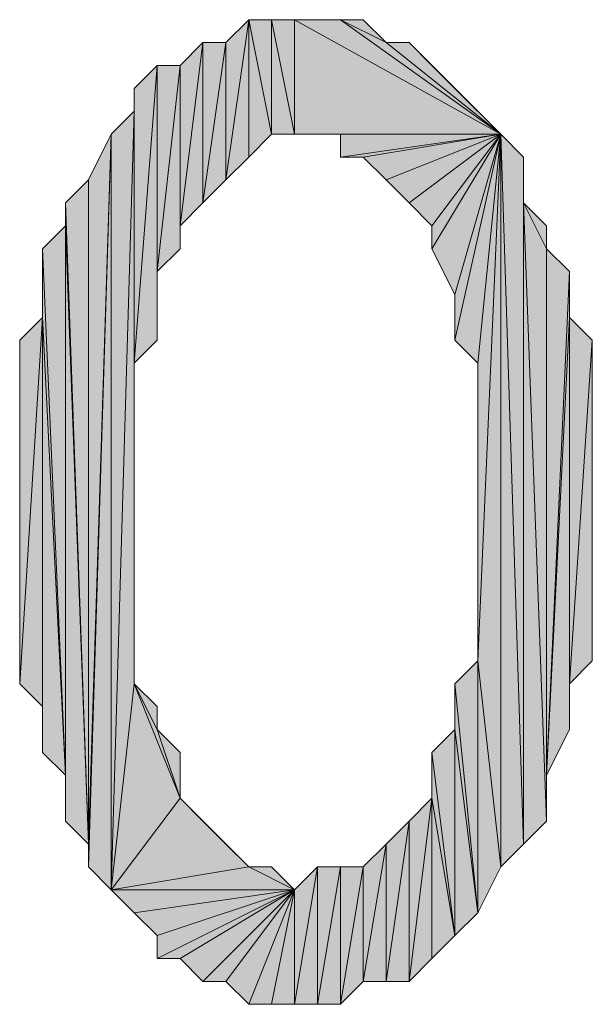
# Model space of a CAD drawing. Units: inches. Extents: x 5 to 292, y -203 to 10.
# Drawn here: x 101 to 103, y -129 to -126 of the extents above; entities that cross this region are included whole.
import ezdxf

# ---------------------------------------------------------------- set-up
doc = ezdxf.new("R2010")
doc.units = ezdxf.units.IN
doc.header["$MEASUREMENT"] = 0
doc.layers.add('Ebene 1', color=7, linetype='Continuous')

# ---------------------------------------------------------------- blocks, each defined once
blk = doc.blocks.new('block 2')
at = {"layer": 'Ebene 1', "true_color": 0x000001}
h = blk.add_hatch(color=178, dxfattribs=at)
h.dxf.hatch_style = 2
h.paths.add_polyline_path([(101.6494, -125.8711), (101.6494, -126.2521), (101.7129, -125.8076)])
h.paths.add_polyline_path([(101.5859, -126.3156), (101.6494, -125.8711), (101.6494, -126.2521)])
h = blk.add_hatch(color=178, dxfattribs=at)
h.dxf.hatch_style = 2
h.paths.add_polyline_path([(101.7129, -126.1886), (101.7129, -125.8076), (101.7764, -126.1251)])
h.paths.add_polyline_path([(101.6494, -126.2521), (101.7129, -126.1886), (101.7129, -125.8076)])
h = blk.add_hatch(color=178, dxfattribs=at)
h.dxf.hatch_style = 2
h.paths.add_polyline_path([(101.7764, -125.8076), (101.7764, -126.1251), (101.7129, -125.8076)])
h.paths.add_polyline_path([(101.8399, -126.1251), (101.7764, -125.8076), (101.7764, -126.1251)])
h.paths.add_polyline_path([(101.8399, -125.8076), (101.8399, -126.1251), (101.7764, -125.8076)])
h.paths.add_polyline_path([(102.4114, -126.1251), (101.8399, -125.8076), (101.8399, -126.1251)])
h.paths.add_polyline_path([(101.9669, -125.8076), (102.4114, -126.1251), (101.8399, -125.8076)])
h.paths.add_polyline_path([(102.0939, -125.8711), (101.9669, -125.8076), (102.4114, -126.1251)])
h.paths.add_polyline_path([(102.0304, -125.8076), (102.0939, -125.8711), (101.9669, -125.8076)])
h = blk.add_hatch(color=178, dxfattribs=at)
h.dxf.hatch_style = 2
h.paths.add_polyline_path([(101.5859, -125.8711), (101.5859, -126.3156), (101.6494, -125.8711)])
h.paths.add_polyline_path([(101.5224, -126.3791), (101.5859, -125.8711), (101.5859, -126.3156)])
h = blk.add_hatch(color=178, dxfattribs=at)
h.dxf.hatch_style = 2
h.paths.add_polyline_path([(101.5224, -126.3791), (101.5224, -125.9346), (101.5859, -125.8711)])
h.paths.add_polyline_path([(101.5224, -126.4426), (101.5224, -126.3791), (101.5224, -125.9346)])
h = blk.add_hatch(color=178, dxfattribs=at)
h.dxf.hatch_style = 2
h.paths.add_polyline_path([(102.4114, -126.1251), (102.1574, -125.8711), (102.0939, -125.8711)])
h.paths.add_polyline_path([(102.2209, -125.9346), (102.4114, -126.1251), (102.1574, -125.8711)])
h = blk.add_hatch(color=178, dxfattribs=at)
h.dxf.hatch_style = 2
h.paths.add_polyline_path([(101.3954, -126.7601), (101.4589, -125.9346), (101.4589, -126.6966)])
h.paths.add_polyline_path([(101.3954, -125.9981), (101.3954, -126.7601), (101.4589, -125.9346)])
h = blk.add_hatch(color=178, dxfattribs=at)
h.dxf.hatch_style = 2
h.paths.add_polyline_path([(101.4589, -126.5061), (101.5224, -125.9346), (101.5224, -126.4426)])
h = blk.add_hatch(color=178, dxfattribs=at)
h.dxf.hatch_style = 2
h.paths.add_polyline_path([(101.4589, -126.5061), (101.4589, -125.9346), (101.5224, -125.9346)])
h.paths.add_polyline_path([(101.4589, -126.6966), (101.4589, -126.5061), (101.4589, -125.9346)])
h = blk.add_hatch(color=178, dxfattribs=at)
h.dxf.hatch_style = 2
h.paths.add_polyline_path([(102.4114, -126.1251), (102.2844, -125.9981), (102.2209, -125.9346)])
h.paths.add_polyline_path([(102.3479, -126.0616), (102.4114, -126.1251), (102.2844, -125.9981)])
h = blk.add_hatch(color=178, dxfattribs=at)
h.dxf.hatch_style = 2
h.paths.add_polyline_path([(101.3954, -126.0616), (101.3954, -125.9981), (101.3954, -126.7601)])
edge = h.paths.add_edge_path()
edge.add_spline(control_points=[(101.3954, -125.9981), (101.3954, -125.9981), (101.3954, -126.0616), (101.3954, -126.0616), (101.3954, -126.0616), (101.3954, -125.9981), (101.3954, -125.9981)], knot_values=[0, 0, 0, 0, 1, 1, 1, 2, 2, 2, 2], degree=3, periodic=1)
h = blk.add_hatch(color=178, dxfattribs=at)
h.dxf.hatch_style = 2
h.paths.add_polyline_path([(101.3319, -126.1251), (101.3319, -128.2206), (101.3954, -126.0616)])
h.paths.add_polyline_path([(101.2684, -128.1571), (101.3319, -126.1251), (101.3319, -128.2206)])
h = blk.add_hatch(color=178, dxfattribs=at)
h.dxf.hatch_style = 2
h.paths.add_polyline_path([(101.3954, -127.6491), (101.3954, -126.0616), (101.3319, -128.2206)])
h.paths.add_polyline_path([(101.3954, -126.7601), (101.3954, -127.6491), (101.3954, -126.0616)])
h = blk.add_hatch(color=178, dxfattribs=at)
h.dxf.hatch_style = 2
h.paths.add_polyline_path([(101.2684, -126.2521), (101.2684, -128.0936), (101.3319, -126.1251)])
h.paths.add_polyline_path([(101.2049, -126.3156), (101.2684, -126.2521), (101.2684, -128.0936)])
h = blk.add_hatch(color=178, dxfattribs=at)
h.dxf.hatch_style = 2
h.paths.add_polyline_path([(101.2684, -128.0936), (101.2684, -128.1571), (101.3319, -126.1251)])
edge = h.paths.add_edge_path()
edge.add_spline(control_points=[(101.2684, -128.1571), (101.2684, -128.1571), (101.2684, -128.0936), (101.2684, -128.0936), (101.2684, -128.0936), (101.2684, -128.1571), (101.2684, -128.1571)], knot_values=[0, 0, 0, 0, 1, 1, 1, 2, 2, 2, 2], degree=3, periodic=1)
h = blk.add_hatch(color=178, dxfattribs=at)
h.dxf.hatch_style = 2
h.paths.add_polyline_path([(101.8399, -126.1251), (101.9669, -126.1251), (102.4114, -126.1251)])
h = blk.add_hatch(color=178, dxfattribs=at)
h.dxf.hatch_style = 2
h.paths.add_polyline_path([(102.4114, -126.1251), (102.0304, -126.1886), (101.9669, -126.1886)])
h.paths.add_polyline_path([(102.0939, -126.2521), (102.4114, -126.1251), (102.0304, -126.1886)])
h = blk.add_hatch(color=178, dxfattribs=at)
h.dxf.hatch_style = 2
h.paths.add_polyline_path([(101.9669, -126.1251), (101.9669, -126.1886), (102.4114, -126.1251)])
edge = h.paths.add_edge_path()
edge.add_spline(control_points=[(101.9669, -126.1886), (101.9669, -126.1886), (101.9669, -126.1251), (101.9669, -126.1251), (101.9669, -126.1251), (101.9669, -126.1886), (101.9669, -126.1886)], knot_values=[0, 0, 0, 0, 1, 1, 1, 2, 2, 2, 2], degree=3, periodic=1)
h = blk.add_hatch(color=178, dxfattribs=at)
h.dxf.hatch_style = 2
h.paths.add_polyline_path([(102.0939, -126.2521), (102.1574, -126.3156), (102.4114, -126.1251)])
h = blk.add_hatch(color=178, dxfattribs=at)
h.dxf.hatch_style = 2
h.paths.add_polyline_path([(102.1574, -126.3156), (102.2209, -126.3791), (102.4114, -126.1251)])
h = blk.add_hatch(color=178, dxfattribs=at)
h.dxf.hatch_style = 2
h.paths.add_polyline_path([(102.2209, -126.4426), (102.2844, -126.5696), (102.4114, -126.1251)])
h = blk.add_hatch(color=178, dxfattribs=at)
h.dxf.hatch_style = 2
h.paths.add_polyline_path([(102.2209, -126.3791), (102.2209, -126.4426), (102.4114, -126.1251)])
edge = h.paths.add_edge_path()
edge.add_spline(control_points=[(102.2209, -126.4426), (102.2209, -126.4426), (102.2209, -126.3791), (102.2209, -126.3791), (102.2209, -126.3791), (102.2209, -126.4426), (102.2209, -126.4426)], knot_values=[0, 0, 0, 0, 1, 1, 1, 2, 2, 2, 2], degree=3, periodic=1)
h = blk.add_hatch(color=178, dxfattribs=at)
h.dxf.hatch_style = 2
h.paths.add_polyline_path([(102.2844, -126.6966), (102.3479, -126.7601), (102.4114, -126.1251)])
h = blk.add_hatch(color=178, dxfattribs=at)
h.dxf.hatch_style = 2
h.paths.add_polyline_path([(102.2844, -126.5696), (102.2844, -126.6966), (102.4114, -126.1251)])
edge = h.paths.add_edge_path()
edge.add_spline(control_points=[(102.2844, -126.6966), (102.2844, -126.6966), (102.2844, -126.5696), (102.2844, -126.5696), (102.2844, -126.5696), (102.2844, -126.6966), (102.2844, -126.6966)], knot_values=[0, 0, 0, 0, 1, 1, 1, 2, 2, 2, 2], degree=3, periodic=1)
h = blk.add_hatch(color=178, dxfattribs=at)
h.dxf.hatch_style = 2
h.paths.add_polyline_path([(102.4114, -126.1251), (102.4749, -128.0936), (102.4749, -126.1886)])
h.paths.add_polyline_path([(102.4114, -128.1571), (102.4114, -126.1251), (102.4749, -128.0936)])
h.paths.add_polyline_path([(102.3479, -127.5856), (102.4114, -128.1571), (102.4114, -126.1251)])
h = blk.add_hatch(color=178, dxfattribs=at)
h.dxf.hatch_style = 2
h.paths.add_polyline_path([(102.4114, -126.1251), (102.3479, -127.5856), (102.3479, -126.7601)])
h = blk.add_hatch(color=178, dxfattribs=at)
h.dxf.hatch_style = 2
h.paths.add_polyline_path([(102.4749, -126.3156), (102.4749, -128.0936), (102.5384, -128.0301)])
h.paths.add_polyline_path([(102.4749, -126.1886), (102.4749, -126.3156), (102.4749, -128.0936)])
h = blk.add_hatch(color=178, dxfattribs=at)
h.dxf.hatch_style = 2
h.paths.add_polyline_path([(101.2049, -126.3791), (101.2049, -126.3156), (101.2684, -128.0936)])
edge = h.paths.add_edge_path()
edge.add_spline(control_points=[(101.2049, -126.3156), (101.2049, -126.3156), (101.2049, -126.3791), (101.2049, -126.3791), (101.2049, -126.3791), (101.2049, -126.3156), (101.2049, -126.3156)], knot_values=[0, 0, 0, 0, 1, 1, 1, 2, 2, 2, 2], degree=3, periodic=1)
h = blk.add_hatch(color=178, dxfattribs=at)
h.dxf.hatch_style = 2
h.paths.add_polyline_path([(102.5384, -126.4426), (102.4749, -126.3156), (102.5384, -128.0301)])
h.paths.add_polyline_path([(102.5384, -126.3791), (102.5384, -126.4426), (102.4749, -126.3156)])
h = blk.add_hatch(color=178, dxfattribs=at)
h.dxf.hatch_style = 2
h.paths.add_polyline_path([(101.1414, -126.4426), (101.2049, -127.9031), (101.2049, -126.3791)])
h = blk.add_hatch(color=178, dxfattribs=at)
h.dxf.hatch_style = 2
h.paths.add_polyline_path([(101.2049, -128.0301), (101.2049, -126.3791), (101.2684, -128.0936)])
h = blk.add_hatch(color=178, dxfattribs=at)
h.dxf.hatch_style = 2
h.paths.add_polyline_path([(101.2049, -127.9031), (101.2049, -128.0301), (101.2049, -126.3791)])
edge = h.paths.add_edge_path()
edge.add_spline(control_points=[(101.2049, -128.0301), (101.2049, -128.0301), (101.2049, -127.9031), (101.2049, -127.9031), (101.2049, -127.9031), (101.2049, -128.0301), (101.2049, -128.0301)], knot_values=[0, 0, 0, 0, 1, 1, 1, 2, 2, 2, 2], degree=3, periodic=1)
h = blk.add_hatch(color=178, dxfattribs=at)
h.dxf.hatch_style = 2
h.paths.add_polyline_path([(101.1414, -126.6331), (101.1414, -126.4426), (101.2049, -127.9031)])
edge = h.paths.add_edge_path()
edge.add_spline(control_points=[(101.1414, -126.4426), (101.1414, -126.4426), (101.1414, -126.6331), (101.1414, -126.6331), (101.1414, -126.6331), (101.1414, -126.4426), (101.1414, -126.4426)], knot_values=[0, 0, 0, 0, 1, 1, 1, 2, 2, 2, 2], degree=3, periodic=1)
h = blk.add_hatch(color=178, dxfattribs=at)
h.dxf.hatch_style = 2
h.paths.add_polyline_path([(102.5384, -127.9031), (102.5384, -126.4426), (102.6019, -126.5061)])
h.paths.add_polyline_path([(102.5384, -128.0301), (102.5384, -127.9031), (102.5384, -126.4426)])
h = blk.add_hatch(color=178, dxfattribs=at)
h.dxf.hatch_style = 2
h.paths.add_polyline_path([(102.6019, -126.6331), (102.5384, -127.9031), (102.6019, -127.7761)])
h.paths.add_polyline_path([(102.6019, -126.5061), (102.6019, -126.6331), (102.5384, -127.9031)])
h = blk.add_hatch(color=178, dxfattribs=at)
h.dxf.hatch_style = 2
h.paths.add_polyline_path([(101.1414, -126.6331), (101.0779, -127.6491), (101.0779, -126.6966)])
h.paths.add_polyline_path([(101.1414, -127.7126), (101.1414, -126.6331), (101.0779, -127.6491)])
h = blk.add_hatch(color=178, dxfattribs=at)
h.dxf.hatch_style = 2
h.paths.add_polyline_path([(101.1414, -127.8396), (101.1414, -126.6331), (101.2049, -127.9031)])
h = blk.add_hatch(color=178, dxfattribs=at)
h.dxf.hatch_style = 2
h.paths.add_polyline_path([(101.1414, -127.7126), (101.1414, -127.8396), (101.1414, -126.6331)])
edge = h.paths.add_edge_path()
edge.add_spline(control_points=[(101.1414, -127.8396), (101.1414, -127.8396), (101.1414, -127.7126), (101.1414, -127.7126), (101.1414, -127.7126), (101.1414, -127.8396), (101.1414, -127.8396)], knot_values=[0, 0, 0, 0, 1, 1, 1, 2, 2, 2, 2], degree=3, periodic=1)
h = blk.add_hatch(color=178, dxfattribs=at)
h.dxf.hatch_style = 2
h.paths.add_polyline_path([(102.6019, -127.6491), (102.6019, -126.6331), (102.6654, -126.6966)])
h.paths.add_polyline_path([(102.6019, -127.7761), (102.6019, -127.6491), (102.6019, -126.6331)])
h = blk.add_hatch(color=178, dxfattribs=at)
h.dxf.hatch_style = 2
h.paths.add_polyline_path([(102.6019, -127.6491), (102.6654, -126.6966), (102.6654, -127.5856)])
h = blk.add_hatch(color=178, dxfattribs=at)
h.dxf.hatch_style = 2
h.paths.add_polyline_path([(102.3479, -128.2841), (102.3479, -127.5856), (102.4114, -128.1571)])
h.paths.add_polyline_path([(102.2844, -127.6491), (102.3479, -128.2841), (102.3479, -127.5856)])
h = blk.add_hatch(color=178, dxfattribs=at)
h.dxf.hatch_style = 2
h.paths.add_polyline_path([(101.3319, -128.2206), (101.7129, -128.1571), (101.8399, -128.2206)])
h.paths.add_polyline_path([(101.5224, -127.9666), (101.3319, -128.2206), (101.7129, -128.1571)])
h.paths.add_polyline_path([(101.3954, -127.6491), (101.5224, -127.9666), (101.3319, -128.2206)])
h = blk.add_hatch(color=178, dxfattribs=at)
h.dxf.hatch_style = 2
h.paths.add_polyline_path([(101.4589, -127.7761), (101.3954, -127.6491), (101.5224, -127.9666)])
h.paths.add_polyline_path([(101.4589, -127.7126), (101.4589, -127.7761), (101.3954, -127.6491)])
h = blk.add_hatch(color=178, dxfattribs=at)
h.dxf.hatch_style = 2
h.paths.add_polyline_path([(102.2844, -127.7761), (102.2844, -127.6491), (102.3479, -128.2841)])
edge = h.paths.add_edge_path()
edge.add_spline(control_points=[(102.2844, -127.6491), (102.2844, -127.6491), (102.2844, -127.7761), (102.2844, -127.7761), (102.2844, -127.7761), (102.2844, -127.6491), (102.2844, -127.6491)], knot_values=[0, 0, 0, 0, 1, 1, 1, 2, 2, 2, 2], degree=3, periodic=1)
h = blk.add_hatch(color=178, dxfattribs=at)
h.dxf.hatch_style = 2
h.paths.add_polyline_path([(101.4589, -127.7761), (101.5224, -127.8396), (101.5224, -127.9666)])
h = blk.add_hatch(color=178, dxfattribs=at)
h.dxf.hatch_style = 2
h.paths.add_polyline_path([(102.2844, -128.3476), (102.2844, -127.7761), (102.3479, -128.2841)])
h.paths.add_polyline_path([(102.2209, -127.8396), (102.2844, -128.3476), (102.2844, -127.7761)])
h = blk.add_hatch(color=178, dxfattribs=at)
h.dxf.hatch_style = 2
h.paths.add_polyline_path([(102.2209, -127.9666), (102.2209, -127.8396), (102.2844, -128.3476)])
edge = h.paths.add_edge_path()
edge.add_spline(control_points=[(102.2209, -127.8396), (102.2209, -127.8396), (102.2209, -127.9666), (102.2209, -127.9666), (102.2209, -127.9666), (102.2209, -127.8396), (102.2209, -127.8396)], knot_values=[0, 0, 0, 0, 1, 1, 1, 2, 2, 2, 2], degree=3, periodic=1)
h = blk.add_hatch(color=178, dxfattribs=at)
h.dxf.hatch_style = 2
h.paths.add_polyline_path([(101.5224, -127.9666), (101.5859, -128.0301), (101.7129, -128.1571)])
h = blk.add_hatch(color=178, dxfattribs=at)
h.dxf.hatch_style = 2
h.paths.add_polyline_path([(102.1574, -128.0301), (102.1574, -128.4746), (102.2209, -127.9666)])
h.paths.add_polyline_path([(102.0939, -128.4746), (102.1574, -128.0301), (102.1574, -128.4746)])
h.paths.add_polyline_path([(102.0939, -128.0936), (102.0939, -128.4746), (102.1574, -128.0301)])
h = blk.add_hatch(color=178, dxfattribs=at)
h.dxf.hatch_style = 2
h.paths.add_polyline_path([(102.2209, -128.4111), (102.2209, -127.9666), (102.2844, -128.3476)])
h.paths.add_polyline_path([(102.1574, -128.4746), (102.2209, -128.4111), (102.2209, -127.9666)])
h = blk.add_hatch(color=178, dxfattribs=at)
h.dxf.hatch_style = 2
h.paths.add_polyline_path([(101.5859, -128.0301), (101.6494, -128.0936), (101.7129, -128.1571)])
h = blk.add_hatch(color=178, dxfattribs=at)
h.dxf.hatch_style = 2
h.paths.add_polyline_path([(102.0304, -128.4746), (102.0939, -128.0936), (102.0939, -128.4746)])
h.paths.add_polyline_path([(102.0304, -128.1571), (102.0304, -128.4746), (102.0939, -128.0936)])
h = blk.add_hatch(color=178, dxfattribs=at)
h.dxf.hatch_style = 2
h.paths.add_polyline_path([(101.8399, -128.5381), (101.9034, -128.1571), (101.9034, -128.5381)])
h.paths.add_polyline_path([(101.8399, -128.2206), (101.8399, -128.5381), (101.9034, -128.1571)])
h.paths.add_polyline_path([(101.7764, -128.5381), (101.8399, -128.2206), (101.8399, -128.5381)])
h.paths.add_polyline_path([(101.7129, -128.5381), (101.7764, -128.5381), (101.8399, -128.2206)])
h = blk.add_hatch(color=178, dxfattribs=at)
h.dxf.hatch_style = 2
h.paths.add_polyline_path([(101.7129, -128.1571), (101.7764, -128.1571), (101.8399, -128.2206)])
h = blk.add_hatch(color=178, dxfattribs=at)
h.dxf.hatch_style = 2
h.paths.add_polyline_path([(101.9669, -128.5381), (102.0304, -128.1571), (102.0304, -128.4746)])
h.paths.add_polyline_path([(101.9669, -128.1571), (101.9669, -128.5381), (102.0304, -128.1571)])
h.paths.add_polyline_path([(101.9034, -128.5381), (101.9669, -128.1571), (101.9669, -128.5381)])
h.paths.add_polyline_path([(101.9034, -128.1571), (101.9034, -128.5381), (101.9669, -128.1571)])
h = blk.add_hatch(color=178, dxfattribs=at)
h.dxf.hatch_style = 2
h.paths.add_polyline_path([(101.8399, -128.2206), (101.3954, -128.2841), (101.3319, -128.2206)])
h.paths.add_polyline_path([(101.4589, -128.3476), (101.8399, -128.2206), (101.3954, -128.2841)])
h = blk.add_hatch(color=178, dxfattribs=at)
h.dxf.hatch_style = 2
h.paths.add_polyline_path([(101.8399, -128.2206), (101.5224, -128.4111), (101.4589, -128.4111)])
h.paths.add_polyline_path([(101.5859, -128.4746), (101.8399, -128.2206), (101.5224, -128.4111)])
h = blk.add_hatch(color=178, dxfattribs=at)
h.dxf.hatch_style = 2
h.paths.add_polyline_path([(101.4589, -128.3476), (101.4589, -128.4111), (101.8399, -128.2206)])
edge = h.paths.add_edge_path()
edge.add_spline(control_points=[(101.4589, -128.4111), (101.4589, -128.4111), (101.4589, -128.3476), (101.4589, -128.3476), (101.4589, -128.3476), (101.4589, -128.4111), (101.4589, -128.4111)], knot_values=[0, 0, 0, 0, 1, 1, 1, 2, 2, 2, 2], degree=3, periodic=1)
h = blk.add_hatch(color=178, dxfattribs=at)
h.dxf.hatch_style = 2
h.paths.add_polyline_path([(101.8399, -128.2206), (101.6494, -128.4746), (101.5859, -128.4746)])
h.paths.add_polyline_path([(101.7129, -128.5381), (101.8399, -128.2206), (101.6494, -128.4746)])
at = {"layer": 'Ebene 1', "lineweight": 0}
for points in [[(101.6494, -126.2521), (101.7129, -126.1886), (101.7129, -125.8076), (101.6494, -126.2521)], [(101.6494, -125.8711), (101.6494, -126.2521), (101.7129, -125.8076), (101.6494, -125.8711)], [(101.7764, -125.8076), (101.7764, -126.1251), (101.7129, -125.8076), (101.7764, -125.8076)], [(101.7129, -126.1886), (101.7129, -125.8076), (101.7764, -126.1251), (101.7129, -126.1886)], [(101.8399, -126.1251), (101.7764, -125.8076), (101.7764, -126.1251), (101.8399, -126.1251)], [(101.8399, -125.8076), (101.8399, -126.1251), (101.7764, -125.8076), (101.8399, -125.8076)], [(102.4114, -126.1251), (101.8399, -125.8076), (101.8399, -126.1251), (102.4114, -126.1251)], [(101.9669, -125.8076), (102.4114, -126.1251), (101.8399, -125.8076), (101.9669, -125.8076)], [(102.0939, -125.8711), (101.9669, -125.8076), (102.4114, -126.1251), (102.0939, -125.8711)], [(102.0304, -125.8076), (102.0939, -125.8711), (101.9669, -125.8076), (102.0304, -125.8076)], [(101.5224, -126.3791), (101.5859, -125.8711), (101.5859, -126.3156), (101.5224, -126.3791)], [(101.5224, -126.3791), (101.5224, -125.9346), (101.5859, -125.8711), (101.5224, -126.3791)], [(101.5859, -126.3156), (101.6494, -125.8711), (101.6494, -126.2521), (101.5859, -126.3156)], [(101.5859, -125.8711), (101.5859, -126.3156), (101.6494, -125.8711), (101.5859, -125.8711)], [(102.4114, -126.1251), (102.1574, -125.8711), (102.0939, -125.8711), (102.4114, -126.1251)], [(102.2209, -125.9346), (102.4114, -126.1251), (102.1574, -125.8711), (102.2209, -125.9346)], [(101.3954, -126.7601), (101.4589, -125.9346), (101.4589, -126.6966), (101.3954, -126.7601)], [(101.3954, -125.9981), (101.3954, -126.7601), (101.4589, -125.9346), (101.3954, -125.9981)], [(101.4589, -126.5061), (101.5224, -125.9346), (101.5224, -126.4426), (101.4589, -126.5061)], [(101.4589, -126.5061), (101.4589, -125.9346), (101.5224, -125.9346), (101.4589, -126.5061)], [(101.4589, -126.6966), (101.4589, -126.5061), (101.4589, -125.9346), (101.4589, -126.6966)], [(101.5224, -126.4426), (101.5224, -126.3791), (101.5224, -125.9346), (101.5224, -126.4426)], [(102.4114, -126.1251), (102.2844, -125.9981), (102.2209, -125.9346), (102.4114, -126.1251)], [(101.3954, -126.0616), (101.3954, -125.9981), (101.3954, -126.7601), (101.3954, -126.0616)], [(102.3479, -126.0616), (102.4114, -126.1251), (102.2844, -125.9981), (102.3479, -126.0616)], [(101.3954, -127.6491), (101.3954, -126.0616), (101.3319, -128.2206), (101.3954, -127.6491)], [(101.3319, -126.1251), (101.3319, -128.2206), (101.3954, -126.0616), (101.3319, -126.1251)], [(101.3954, -126.7601), (101.3954, -127.6491), (101.3954, -126.0616), (101.3954, -126.7601)], [(101.2684, -128.1571), (101.3319, -126.1251), (101.3319, -128.2206), (101.2684, -128.1571)], [(101.2684, -128.0936), (101.2684, -128.1571), (101.3319, -126.1251), (101.2684, -128.0936)], [(101.2684, -126.2521), (101.2684, -128.0936), (101.3319, -126.1251), (101.2684, -126.2521)], [(101.8399, -126.1251), (101.9669, -126.1251), (102.4114, -126.1251), (101.8399, -126.1251)], [(102.4114, -126.1251), (102.0304, -126.1886), (101.9669, -126.1886), (102.4114, -126.1251)], [(101.9669, -126.1251), (101.9669, -126.1886), (102.4114, -126.1251), (101.9669, -126.1251)], [(102.0939, -126.2521), (102.4114, -126.1251), (102.0304, -126.1886), (102.0939, -126.2521)], [(102.0939, -126.2521), (102.1574, -126.3156), (102.4114, -126.1251), (102.0939, -126.2521)], [(102.1574, -126.3156), (102.2209, -126.3791), (102.4114, -126.1251), (102.1574, -126.3156)], [(102.2209, -126.4426), (102.2844, -126.5696), (102.4114, -126.1251), (102.2209, -126.4426)], [(102.2209, -126.3791), (102.2209, -126.4426), (102.4114, -126.1251), (102.2209, -126.3791)], [(102.2844, -126.6966), (102.3479, -126.7601), (102.4114, -126.1251), (102.2844, -126.6966)], [(102.2844, -126.5696), (102.2844, -126.6966), (102.4114, -126.1251), (102.2844, -126.5696)], [(102.3479, -127.5856), (102.4114, -128.1571), (102.4114, -126.1251), (102.3479, -127.5856)], [(102.4114, -126.1251), (102.3479, -127.5856), (102.3479, -126.7601), (102.4114, -126.1251)], [(102.4114, -126.1251), (102.4749, -128.0936), (102.4749, -126.1886), (102.4114, -126.1251)], [(102.4114, -128.1571), (102.4114, -126.1251), (102.4749, -128.0936), (102.4114, -128.1571)], [(102.4749, -126.1886), (102.4749, -126.3156), (102.4749, -128.0936), (102.4749, -126.1886)], [(101.2049, -126.3156), (101.2684, -126.2521), (101.2684, -128.0936), (101.2049, -126.3156)], [(101.2049, -126.3791), (101.2049, -126.3156), (101.2684, -128.0936), (101.2049, -126.3791)], [(102.5384, -126.4426), (102.4749, -126.3156), (102.5384, -128.0301), (102.5384, -126.4426)], [(102.5384, -126.3791), (102.5384, -126.4426), (102.4749, -126.3156), (102.5384, -126.3791)], [(102.4749, -126.3156), (102.4749, -128.0936), (102.5384, -128.0301), (102.4749, -126.3156)], [(101.1414, -126.4426), (101.2049, -127.9031), (101.2049, -126.3791), (101.1414, -126.4426)], [(101.2049, -128.0301), (101.2049, -126.3791), (101.2684, -128.0936), (101.2049, -128.0301)], [(101.2049, -127.9031), (101.2049, -128.0301), (101.2049, -126.3791), (101.2049, -127.9031)], [(101.1414, -126.6331), (101.1414, -126.4426), (101.2049, -127.9031), (101.1414, -126.6331)], [(102.5384, -127.9031), (102.5384, -126.4426), (102.6019, -126.5061), (102.5384, -127.9031)], [(102.5384, -128.0301), (102.5384, -127.9031), (102.5384, -126.4426), (102.5384, -128.0301)], [(102.6019, -126.5061), (102.6019, -126.6331), (102.5384, -127.9031), (102.6019, -126.5061)], [(101.1414, -126.6331), (101.0779, -127.6491), (101.0779, -126.6966), (101.1414, -126.6331)], [(101.1414, -127.7126), (101.1414, -126.6331), (101.0779, -127.6491), (101.1414, -127.7126)], [(101.1414, -127.8396), (101.1414, -126.6331), (101.2049, -127.9031), (101.1414, -127.8396)], [(101.1414, -127.7126), (101.1414, -127.8396), (101.1414, -126.6331), (101.1414, -127.7126)], [(102.6019, -126.6331), (102.5384, -127.9031), (102.6019, -127.7761), (102.6019, -126.6331)], [(102.6019, -127.6491), (102.6019, -126.6331), (102.6654, -126.6966), (102.6019, -127.6491)], [(102.6019, -127.7761), (102.6019, -127.6491), (102.6019, -126.6331), (102.6019, -127.7761)], [(102.6019, -127.6491), (102.6654, -126.6966), (102.6654, -127.5856), (102.6019, -127.6491)], [(102.2844, -127.6491), (102.3479, -128.2841), (102.3479, -127.5856), (102.2844, -127.6491)], [(102.3479, -128.2841), (102.3479, -127.5856), (102.4114, -128.1571), (102.3479, -128.2841)], [(101.3954, -127.6491), (101.5224, -127.9666), (101.3319, -128.2206), (101.3954, -127.6491)], [(101.4589, -127.7761), (101.3954, -127.6491), (101.5224, -127.9666), (101.4589, -127.7761)], [(101.4589, -127.7126), (101.4589, -127.7761), (101.3954, -127.6491), (101.4589, -127.7126)], [(102.2844, -127.7761), (102.2844, -127.6491), (102.3479, -128.2841), (102.2844, -127.7761)], [(101.4589, -127.7761), (101.5224, -127.8396), (101.5224, -127.9666), (101.4589, -127.7761)], [(102.2209, -127.8396), (102.2844, -128.3476), (102.2844, -127.7761), (102.2209, -127.8396)], [(102.2844, -128.3476), (102.2844, -127.7761), (102.3479, -128.2841), (102.2844, -128.3476)], [(102.2209, -127.9666), (102.2209, -127.8396), (102.2844, -128.3476), (102.2209, -127.9666)], [(101.5224, -127.9666), (101.3319, -128.2206), (101.7129, -128.1571), (101.5224, -127.9666)], [(101.5224, -127.9666), (101.5859, -128.0301), (101.7129, -128.1571), (101.5224, -127.9666)], [(102.1574, -128.4746), (102.2209, -128.4111), (102.2209, -127.9666), (102.1574, -128.4746)], [(102.1574, -128.0301), (102.1574, -128.4746), (102.2209, -127.9666), (102.1574, -128.0301)], [(102.2209, -128.4111), (102.2209, -127.9666), (102.2844, -128.3476), (102.2209, -128.4111)], [(101.5859, -128.0301), (101.6494, -128.0936), (101.7129, -128.1571), (101.5859, -128.0301)], [(102.0939, -128.4746), (102.1574, -128.0301), (102.1574, -128.4746), (102.0939, -128.4746)], [(102.0939, -128.0936), (102.0939, -128.4746), (102.1574, -128.0301), (102.0939, -128.0936)], [(102.0304, -128.4746), (102.0939, -128.0936), (102.0939, -128.4746), (102.0304, -128.4746)], [(102.0304, -128.1571), (102.0304, -128.4746), (102.0939, -128.0936), (102.0304, -128.1571)], [(101.3319, -128.2206), (101.7129, -128.1571), (101.8399, -128.2206), (101.3319, -128.2206)], [(101.7129, -128.1571), (101.7764, -128.1571), (101.8399, -128.2206), (101.7129, -128.1571)], [(101.8399, -128.5381), (101.9034, -128.1571), (101.9034, -128.5381), (101.8399, -128.5381)], [(101.8399, -128.2206), (101.8399, -128.5381), (101.9034, -128.1571), (101.8399, -128.2206)], [(101.9034, -128.5381), (101.9669, -128.1571), (101.9669, -128.5381), (101.9034, -128.5381)], [(101.9034, -128.1571), (101.9034, -128.5381), (101.9669, -128.1571), (101.9034, -128.1571)], [(101.9669, -128.5381), (102.0304, -128.1571), (102.0304, -128.4746), (101.9669, -128.5381)], [(101.9669, -128.1571), (101.9669, -128.5381), (102.0304, -128.1571), (101.9669, -128.1571)], [(101.8399, -128.2206), (101.3954, -128.2841), (101.3319, -128.2206), (101.8399, -128.2206)], [(101.4589, -128.3476), (101.8399, -128.2206), (101.3954, -128.2841), (101.4589, -128.3476)], [(101.8399, -128.2206), (101.5224, -128.4111), (101.4589, -128.4111), (101.8399, -128.2206)], [(101.4589, -128.3476), (101.4589, -128.4111), (101.8399, -128.2206), (101.4589, -128.3476)], [(101.5859, -128.4746), (101.8399, -128.2206), (101.5224, -128.4111), (101.5859, -128.4746)], [(101.8399, -128.2206), (101.6494, -128.4746), (101.5859, -128.4746), (101.8399, -128.2206)], [(101.7129, -128.5381), (101.8399, -128.2206), (101.6494, -128.4746), (101.7129, -128.5381)], [(101.7129, -128.5381), (101.7764, -128.5381), (101.8399, -128.2206), (101.7129, -128.5381)], [(101.7764, -128.5381), (101.8399, -128.2206), (101.8399, -128.5381), (101.7764, -128.5381)]]:
    blk.add_lwpolyline(points, dxfattribs=at)
at = {"layer": 'Ebene 1', "color": 178, "lineweight": 13, "true_color": 0x000001}
for points in [[(101.6494, -126.2521), (101.7129, -126.1886), (101.7129, -125.8076), (101.6494, -126.2521)], [(101.6494, -125.8711), (101.6494, -126.2521), (101.7129, -125.8076), (101.6494, -125.8711)], [(101.7764, -125.8076), (101.7764, -126.1251), (101.7129, -125.8076), (101.7764, -125.8076)], [(101.7129, -126.1886), (101.7129, -125.8076), (101.7764, -126.1251), (101.7129, -126.1886)], [(101.8399, -126.1251), (101.7764, -125.8076), (101.7764, -126.1251), (101.8399, -126.1251)], [(101.8399, -125.8076), (101.8399, -126.1251), (101.7764, -125.8076), (101.8399, -125.8076)], [(102.4114, -126.1251), (101.8399, -125.8076), (101.8399, -126.1251), (102.4114, -126.1251)], [(101.9669, -125.8076), (102.4114, -126.1251), (101.8399, -125.8076), (101.9669, -125.8076)], [(102.0939, -125.8711), (101.9669, -125.8076), (102.4114, -126.1251), (102.0939, -125.8711)], [(102.0304, -125.8076), (102.0939, -125.8711), (101.9669, -125.8076), (102.0304, -125.8076)], [(101.5224, -126.3791), (101.5859, -125.8711), (101.5859, -126.3156), (101.5224, -126.3791)], [(101.5224, -126.3791), (101.5224, -125.9346), (101.5859, -125.8711), (101.5224, -126.3791)], [(101.5859, -126.3156), (101.6494, -125.8711), (101.6494, -126.2521), (101.5859, -126.3156)], [(101.5859, -125.8711), (101.5859, -126.3156), (101.6494, -125.8711), (101.5859, -125.8711)], [(102.4114, -126.1251), (102.1574, -125.8711), (102.0939, -125.8711), (102.4114, -126.1251)], [(102.2209, -125.9346), (102.4114, -126.1251), (102.1574, -125.8711), (102.2209, -125.9346)], [(101.3954, -126.7601), (101.4589, -125.9346), (101.4589, -126.6966), (101.3954, -126.7601)], [(101.3954, -125.9981), (101.3954, -126.7601), (101.4589, -125.9346), (101.3954, -125.9981)], [(101.4589, -126.5061), (101.5224, -125.9346), (101.5224, -126.4426), (101.4589, -126.5061)], [(101.4589, -126.5061), (101.4589, -125.9346), (101.5224, -125.9346), (101.4589, -126.5061)], [(101.4589, -126.6966), (101.4589, -126.5061), (101.4589, -125.9346), (101.4589, -126.6966)], [(101.5224, -126.4426), (101.5224, -126.3791), (101.5224, -125.9346), (101.5224, -126.4426)], [(102.4114, -126.1251), (102.2844, -125.9981), (102.2209, -125.9346), (102.4114, -126.1251)], [(101.3954, -126.0616), (101.3954, -125.9981), (101.3954, -126.7601), (101.3954, -126.0616)], [(102.3479, -126.0616), (102.4114, -126.1251), (102.2844, -125.9981), (102.3479, -126.0616)], [(101.3954, -127.6491), (101.3954, -126.0616), (101.3319, -128.2206), (101.3954, -127.6491)], [(101.3319, -126.1251), (101.3319, -128.2206), (101.3954, -126.0616), (101.3319, -126.1251)], [(101.3954, -126.7601), (101.3954, -127.6491), (101.3954, -126.0616), (101.3954, -126.7601)], [(101.2684, -128.1571), (101.3319, -126.1251), (101.3319, -128.2206), (101.2684, -128.1571)], [(101.2684, -128.0936), (101.2684, -128.1571), (101.3319, -126.1251), (101.2684, -128.0936)], [(101.2684, -126.2521), (101.2684, -128.0936), (101.3319, -126.1251), (101.2684, -126.2521)], [(101.8399, -126.1251), (101.9669, -126.1251), (102.4114, -126.1251), (101.8399, -126.1251)], [(102.4114, -126.1251), (102.0304, -126.1886), (101.9669, -126.1886), (102.4114, -126.1251)], [(101.9669, -126.1251), (101.9669, -126.1886), (102.4114, -126.1251), (101.9669, -126.1251)], [(102.0939, -126.2521), (102.4114, -126.1251), (102.0304, -126.1886), (102.0939, -126.2521)], [(102.0939, -126.2521), (102.1574, -126.3156), (102.4114, -126.1251), (102.0939, -126.2521)], [(102.1574, -126.3156), (102.2209, -126.3791), (102.4114, -126.1251), (102.1574, -126.3156)], [(102.2209, -126.4426), (102.2844, -126.5696), (102.4114, -126.1251), (102.2209, -126.4426)], [(102.2209, -126.3791), (102.2209, -126.4426), (102.4114, -126.1251), (102.2209, -126.3791)], [(102.2844, -126.6966), (102.3479, -126.7601), (102.4114, -126.1251), (102.2844, -126.6966)], [(102.2844, -126.5696), (102.2844, -126.6966), (102.4114, -126.1251), (102.2844, -126.5696)], [(102.3479, -127.5856), (102.4114, -128.1571), (102.4114, -126.1251), (102.3479, -127.5856)], [(102.4114, -126.1251), (102.3479, -127.5856), (102.3479, -126.7601), (102.4114, -126.1251)], [(102.4114, -126.1251), (102.4749, -128.0936), (102.4749, -126.1886), (102.4114, -126.1251)], [(102.4114, -128.1571), (102.4114, -126.1251), (102.4749, -128.0936), (102.4114, -128.1571)], [(102.4749, -126.1886), (102.4749, -126.3156), (102.4749, -128.0936), (102.4749, -126.1886)], [(101.2049, -126.3156), (101.2684, -126.2521), (101.2684, -128.0936), (101.2049, -126.3156)], [(101.2049, -126.3791), (101.2049, -126.3156), (101.2684, -128.0936), (101.2049, -126.3791)], [(102.5384, -126.4426), (102.4749, -126.3156), (102.5384, -128.0301), (102.5384, -126.4426)], [(102.5384, -126.3791), (102.5384, -126.4426), (102.4749, -126.3156), (102.5384, -126.3791)], [(102.4749, -126.3156), (102.4749, -128.0936), (102.5384, -128.0301), (102.4749, -126.3156)], [(101.1414, -126.4426), (101.2049, -127.9031), (101.2049, -126.3791), (101.1414, -126.4426)], [(101.2049, -128.0301), (101.2049, -126.3791), (101.2684, -128.0936), (101.2049, -128.0301)], [(101.2049, -127.9031), (101.2049, -128.0301), (101.2049, -126.3791), (101.2049, -127.9031)], [(101.1414, -126.6331), (101.1414, -126.4426), (101.2049, -127.9031), (101.1414, -126.6331)], [(102.5384, -127.9031), (102.5384, -126.4426), (102.6019, -126.5061), (102.5384, -127.9031)], [(102.5384, -128.0301), (102.5384, -127.9031), (102.5384, -126.4426), (102.5384, -128.0301)], [(102.6019, -126.5061), (102.6019, -126.6331), (102.5384, -127.9031), (102.6019, -126.5061)], [(101.1414, -126.6331), (101.0779, -127.6491), (101.0779, -126.6966), (101.1414, -126.6331)], [(101.1414, -127.7126), (101.1414, -126.6331), (101.0779, -127.6491), (101.1414, -127.7126)], [(101.1414, -127.8396), (101.1414, -126.6331), (101.2049, -127.9031), (101.1414, -127.8396)], [(101.1414, -127.7126), (101.1414, -127.8396), (101.1414, -126.6331), (101.1414, -127.7126)], [(102.6019, -126.6331), (102.5384, -127.9031), (102.6019, -127.7761), (102.6019, -126.6331)], [(102.6019, -127.6491), (102.6019, -126.6331), (102.6654, -126.6966), (102.6019, -127.6491)], [(102.6019, -127.7761), (102.6019, -127.6491), (102.6019, -126.6331), (102.6019, -127.7761)], [(102.6019, -127.6491), (102.6654, -126.6966), (102.6654, -127.5856), (102.6019, -127.6491)], [(102.2844, -127.6491), (102.3479, -128.2841), (102.3479, -127.5856), (102.2844, -127.6491)], [(102.3479, -128.2841), (102.3479, -127.5856), (102.4114, -128.1571), (102.3479, -128.2841)], [(101.3954, -127.6491), (101.5224, -127.9666), (101.3319, -128.2206), (101.3954, -127.6491)], [(101.4589, -127.7761), (101.3954, -127.6491), (101.5224, -127.9666), (101.4589, -127.7761)], [(101.4589, -127.7126), (101.4589, -127.7761), (101.3954, -127.6491), (101.4589, -127.7126)], [(102.2844, -127.7761), (102.2844, -127.6491), (102.3479, -128.2841), (102.2844, -127.7761)], [(101.4589, -127.7761), (101.5224, -127.8396), (101.5224, -127.9666), (101.4589, -127.7761)], [(102.2209, -127.8396), (102.2844, -128.3476), (102.2844, -127.7761), (102.2209, -127.8396)], [(102.2844, -128.3476), (102.2844, -127.7761), (102.3479, -128.2841), (102.2844, -128.3476)], [(102.2209, -127.9666), (102.2209, -127.8396), (102.2844, -128.3476), (102.2209, -127.9666)], [(101.5224, -127.9666), (101.3319, -128.2206), (101.7129, -128.1571), (101.5224, -127.9666)], [(101.5224, -127.9666), (101.5859, -128.0301), (101.7129, -128.1571), (101.5224, -127.9666)], [(102.1574, -128.4746), (102.2209, -128.4111), (102.2209, -127.9666), (102.1574, -128.4746)], [(102.1574, -128.0301), (102.1574, -128.4746), (102.2209, -127.9666), (102.1574, -128.0301)], [(102.2209, -128.4111), (102.2209, -127.9666), (102.2844, -128.3476), (102.2209, -128.4111)], [(101.5859, -128.0301), (101.6494, -128.0936), (101.7129, -128.1571), (101.5859, -128.0301)], [(102.0939, -128.4746), (102.1574, -128.0301), (102.1574, -128.4746), (102.0939, -128.4746)], [(102.0939, -128.0936), (102.0939, -128.4746), (102.1574, -128.0301), (102.0939, -128.0936)], [(102.0304, -128.4746), (102.0939, -128.0936), (102.0939, -128.4746), (102.0304, -128.4746)], [(102.0304, -128.1571), (102.0304, -128.4746), (102.0939, -128.0936), (102.0304, -128.1571)], [(101.3319, -128.2206), (101.7129, -128.1571), (101.8399, -128.2206), (101.3319, -128.2206)], [(101.7129, -128.1571), (101.7764, -128.1571), (101.8399, -128.2206), (101.7129, -128.1571)], [(101.8399, -128.5381), (101.9034, -128.1571), (101.9034, -128.5381), (101.8399, -128.5381)], [(101.8399, -128.2206), (101.8399, -128.5381), (101.9034, -128.1571), (101.8399, -128.2206)], [(101.9034, -128.5381), (101.9669, -128.1571), (101.9669, -128.5381), (101.9034, -128.5381)], [(101.9034, -128.1571), (101.9034, -128.5381), (101.9669, -128.1571), (101.9034, -128.1571)], [(101.9669, -128.5381), (102.0304, -128.1571), (102.0304, -128.4746), (101.9669, -128.5381)], [(101.9669, -128.1571), (101.9669, -128.5381), (102.0304, -128.1571), (101.9669, -128.1571)], [(101.8399, -128.2206), (101.3954, -128.2841), (101.3319, -128.2206), (101.8399, -128.2206)], [(101.4589, -128.3476), (101.8399, -128.2206), (101.3954, -128.2841), (101.4589, -128.3476)], [(101.8399, -128.2206), (101.5224, -128.4111), (101.4589, -128.4111), (101.8399, -128.2206)], [(101.4589, -128.3476), (101.4589, -128.4111), (101.8399, -128.2206), (101.4589, -128.3476)], [(101.5859, -128.4746), (101.8399, -128.2206), (101.5224, -128.4111), (101.5859, -128.4746)], [(101.8399, -128.2206), (101.6494, -128.4746), (101.5859, -128.4746), (101.8399, -128.2206)], [(101.7129, -128.5381), (101.8399, -128.2206), (101.6494, -128.4746), (101.7129, -128.5381)], [(101.7129, -128.5381), (101.7764, -128.5381), (101.8399, -128.2206), (101.7129, -128.5381)], [(101.7764, -128.5381), (101.8399, -128.2206), (101.8399, -128.5381), (101.7764, -128.5381)]]:
    blk.add_lwpolyline(points, dxfattribs=at)
at = {"layer": 'Ebene 1', "lineweight": 0}
for points in [[(101.3954, -125.9981), (101.3954, -125.9981), (101.3954, -126.0616), (101.3954, -126.0616), (101.3954, -126.0616), (101.3954, -125.9981), (101.3954, -125.9981)], [(101.9669, -126.1886), (101.9669, -126.1886), (101.9669, -126.1251), (101.9669, -126.1251), (101.9669, -126.1251), (101.9669, -126.1886), (101.9669, -126.1886)], [(101.2049, -126.3156), (101.2049, -126.3156), (101.2049, -126.3791), (101.2049, -126.3791), (101.2049, -126.3791), (101.2049, -126.3156), (101.2049, -126.3156)], [(102.2209, -126.4426), (102.2209, -126.4426), (102.2209, -126.3791), (102.2209, -126.3791), (102.2209, -126.3791), (102.2209, -126.4426), (102.2209, -126.4426)], [(101.1414, -126.4426), (101.1414, -126.4426), (101.1414, -126.6331), (101.1414, -126.6331), (101.1414, -126.6331), (101.1414, -126.4426), (101.1414, -126.4426)], [(102.2844, -126.6966), (102.2844, -126.6966), (102.2844, -126.5696), (102.2844, -126.5696), (102.2844, -126.5696), (102.2844, -126.6966), (102.2844, -126.6966)], [(102.2844, -127.6491), (102.2844, -127.6491), (102.2844, -127.7761), (102.2844, -127.7761), (102.2844, -127.7761), (102.2844, -127.6491), (102.2844, -127.6491)], [(101.1414, -127.8396), (101.1414, -127.8396), (101.1414, -127.7126), (101.1414, -127.7126), (101.1414, -127.7126), (101.1414, -127.8396), (101.1414, -127.8396)], [(102.2209, -127.8396), (102.2209, -127.8396), (102.2209, -127.9666), (102.2209, -127.9666), (102.2209, -127.9666), (102.2209, -127.8396), (102.2209, -127.8396)], [(101.2049, -128.0301), (101.2049, -128.0301), (101.2049, -127.9031), (101.2049, -127.9031), (101.2049, -127.9031), (101.2049, -128.0301), (101.2049, -128.0301)], [(101.2684, -128.1571), (101.2684, -128.1571), (101.2684, -128.0936), (101.2684, -128.0936), (101.2684, -128.0936), (101.2684, -128.1571), (101.2684, -128.1571)], [(101.4589, -128.4111), (101.4589, -128.4111), (101.4589, -128.3476), (101.4589, -128.3476), (101.4589, -128.3476), (101.4589, -128.4111), (101.4589, -128.4111)]]:
    blk.add_open_spline(points, degree=3, knots=[0, 0, 0, 0, 1, 1, 1, 2, 2, 2, 2], dxfattribs=at)
at = {"layer": 'Ebene 1', "color": 178, "lineweight": 13, "true_color": 0x000001}
for points in [[(101.3954, -125.9981), (101.3954, -125.9981), (101.3954, -126.0616), (101.3954, -126.0616), (101.3954, -126.0616), (101.3954, -125.9981), (101.3954, -125.9981)], [(101.9669, -126.1886), (101.9669, -126.1886), (101.9669, -126.1251), (101.9669, -126.1251), (101.9669, -126.1251), (101.9669, -126.1886), (101.9669, -126.1886)], [(101.2049, -126.3156), (101.2049, -126.3156), (101.2049, -126.3791), (101.2049, -126.3791), (101.2049, -126.3791), (101.2049, -126.3156), (101.2049, -126.3156)], [(102.2209, -126.4426), (102.2209, -126.4426), (102.2209, -126.3791), (102.2209, -126.3791), (102.2209, -126.3791), (102.2209, -126.4426), (102.2209, -126.4426)], [(101.1414, -126.4426), (101.1414, -126.4426), (101.1414, -126.6331), (101.1414, -126.6331), (101.1414, -126.6331), (101.1414, -126.4426), (101.1414, -126.4426)], [(102.2844, -126.6966), (102.2844, -126.6966), (102.2844, -126.5696), (102.2844, -126.5696), (102.2844, -126.5696), (102.2844, -126.6966), (102.2844, -126.6966)], [(102.2844, -127.6491), (102.2844, -127.6491), (102.2844, -127.7761), (102.2844, -127.7761), (102.2844, -127.7761), (102.2844, -127.6491), (102.2844, -127.6491)], [(101.1414, -127.8396), (101.1414, -127.8396), (101.1414, -127.7126), (101.1414, -127.7126), (101.1414, -127.7126), (101.1414, -127.8396), (101.1414, -127.8396)], [(102.2209, -127.8396), (102.2209, -127.8396), (102.2209, -127.9666), (102.2209, -127.9666), (102.2209, -127.9666), (102.2209, -127.8396), (102.2209, -127.8396)], [(101.2049, -128.0301), (101.2049, -128.0301), (101.2049, -127.9031), (101.2049, -127.9031), (101.2049, -127.9031), (101.2049, -128.0301), (101.2049, -128.0301)], [(101.2684, -128.1571), (101.2684, -128.1571), (101.2684, -128.0936), (101.2684, -128.0936), (101.2684, -128.0936), (101.2684, -128.1571), (101.2684, -128.1571)], [(101.4589, -128.4111), (101.4589, -128.4111), (101.4589, -128.3476), (101.4589, -128.3476), (101.4589, -128.3476), (101.4589, -128.4111), (101.4589, -128.4111)]]:
    blk.add_open_spline(points, degree=3, knots=[0, 0, 0, 0, 1, 1, 1, 2, 2, 2, 2], dxfattribs=at)

msp = doc.modelspace()

# ---------------------------------------------------------------- block references
at = {"layer": 'Ebene 1'}
msp.add_blockref('block 2', (0, 0), dxfattribs=at)

doc.saveas('drawing.dxf')
